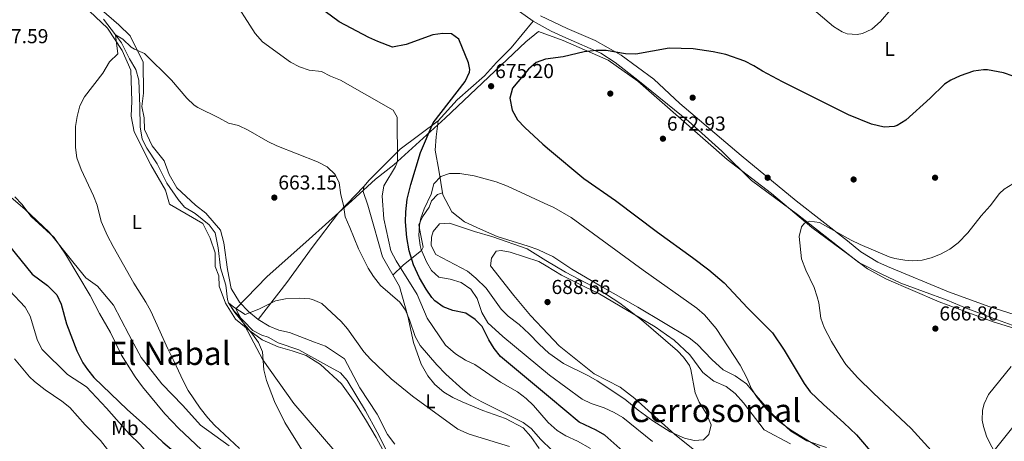
# Model space of a CAD drawing. Extents: x 553030 to 559899, y 719590 to 724272.
# Drawn here: x 558366 to 558855, y 719929 to 720138 of the extents above; entities that cross this region are included whole.
import ezdxf
from ezdxf.enums import TextEntityAlignment as Align

# ---------------------------------------------------------------- set-up
doc = ezdxf.new("R2010")
doc.units = 0
doc.header["$MEASUREMENT"] = 0
doc.linetypes.add('DGN Style 3', pattern=[107.940952, 77.10068, -30.840272])
for name, color, linetype in [('Nivel 1', 7, 'Continuous'), ('Nivel 11', 7, 'Continuous'), ('Nivel 17', 7, 'Continuous'), ('Nivel 36', 7, 'Continuous'), ('Nivel 37', 7, 'Continuous'), ('Nivel 4', 7, 'Continuous'), ('Nivel 41', 7, 'Continuous'), ('Nivel 45', 7, 'Continuous'), ('Nivel 5', 7, 'Continuous'), ('Nivel 7', 7, 'Continuous')]:
    doc.layers.add(name, color=color, linetype=linetype)
doc.styles.add('Style-arial', font='arial.shx', dxfattribs={"bigfont": 'arialbig.shx'})
doc.styles.add('Style-arialn', font='arialn.shx', dxfattribs={"bigfont": 'arialnbig.shx'})
doc.styles.add('Style-times', font='times.shx', dxfattribs={"bigfont": 'timesbig.shx'})

# ---------------------------------------------------------------- blocks, each defined once
blk = doc.blocks.new('5PATER')
at = {"layer": 'Nivel 7', "linetype": 'Continuous', "lineweight": 0}
h = blk.add_hatch(color=53, dxfattribs=at)
edge = h.paths.add_edge_path()
edge.add_ellipse((0, 0), major_axis=(-1.1, -1.11), ratio=0.999422, start_angle=0, end_angle=360)
blk = doc.blocks.new('5PERFI')
at = {"layer": 'Nivel 17', "linetype": 'Continuous', "lineweight": 0}
h = blk.add_hatch(color=7, dxfattribs=at)
edge = h.paths.add_edge_path()
edge.add_arc((0, 0), 1.56, 315, 675)

msp = doc.modelspace()

# ---------------------------------------------------------------- linework, layer by layer
at = {"layer": 'Nivel 1', "color": 7, "linetype": 'Continuous', "lineweight": 0}
msp.add_polyline3d([(558522.666, 719924.053, 658.733), (558502.269, 719947.674, 659.628), (558486.98, 719969.331, 660.014), (558473.548, 719994.575, 659.942), (558489.083, 720010.556, 660.148), (558508.287, 720027.605, 662.464), (558531.129, 720048.009, 665.447), (558542.795, 720058.851, 667.736), (558551.847, 720065.842, 669.607), (558577.318, 720089.081, 674.742), (558617.327, 720126.888, 675.47), (558623.61, 720131.933, 675.823), (558635.867, 720127.526, 675.332), (558658.233, 720117.791, 673.984), (558672.859, 720107.44, 673.603), (558717.222, 720068.638, 672.228), (558739.179, 720051.65, 671.395), (558759.229, 720034.89, 670.307), (558776.814, 720021.783, 669.998), (558786.697, 720014.418, 669.425), (558796.17, 720009.209, 668.929), (558822.239, 719998.127, 667.509), (558849.055, 719988.199, 666.227), (558867.938, 719982.357, 665.573)], dxfattribs=at)
at = {"layer": 'Nivel 11', "color": 142, "linetype": 'DGN Style 3', "lineweight": 13}
msp.add_polyline3d([(558537.841, 719944.001, 656.36), (558528.801, 719959.121, 656.36), (558525.434, 719962.845, 656.36), (558518.521, 719966.641, 656.57), (558504.761, 719974.241, 657.62), (558494.601, 719977.761, 658.28), (558489.681, 719980.561, 658.28), (558486.441, 719981.601, 658.37), (558481.946, 719983.859, 658.514), (558472.721, 719993.361, 659.51), (558470.017, 719997.58, 659.498), (558469.441, 719999.201, 659.48), (558468.681, 720006.241, 659.48), (558466.041, 720014.961, 659.69), (558464.801, 720024.801, 660.86), (558463.361, 720032.161, 660.89), (558460.443, 720036.211, 660.89), (558453.361, 720041.841, 660.89), (558448.081, 720044.881, 660.86), (558444.996, 720048.751, 661.576), (558439.361, 720056.801, 661.97), (558434.521, 720066.481, 662.27), (558429.401, 720074.161, 662.27), (558427.075, 720078.605, 662.502), (558426.242, 720084.724, 662.895), (558425.921, 720094.881, 663.11), (558425.496, 720107.862, 663.964), (558424.041, 720113.201, 664.34), (558420.841, 720118.481, 664.85), (558416.881, 720126.321, 665.57), (558413.915, 720130.345, 665.696), (558407.961, 720138.001, 665.78)], dxfattribs=at)
at = {"layer": 'Nivel 11', "color": 142, "linetype": 'Continuous', "lineweight": 13}
msp.add_polyline3d([(558537.841, 719944.001, 656.36), (558543.681, 719933.441, 655.58), (558548.241, 719924.401, 655.24)], dxfattribs=at)
at = {"layer": 'Nivel 36', "color": 92, "linetype": 'Continuous', "lineweight": 0}
for points in [[(558867.601, 719983.201, 665.77), (558849.401, 719989.841, 666.29), (558835.681, 719994.961, 667.31), (558826.201, 719998.881, 667.51), (558814.561, 720003.121, 667.83), (558803.361, 720007.361, 668.55), (558793.841, 720011.681, 669.07), (558782.481, 720017.521, 669.67), (558764.361, 720031.761, 670.75), (558752.121, 720041.281, 670.63), (558729.321, 720058.081, 671.97), (558714.561, 720072.721, 672.23), (558697.961, 720087.521, 672.81), (558672.921, 720107.921, 673.61), (558661.721, 720116.561, 673.97), (558654.481, 720121.201, 674.03), (558637.181, 720128.806, 675.377), (558630.001, 720132.081, 675.55), (558621.081, 720137.121, 676.23), (558605.761, 720147.921, 675.95)], [(558548.681, 719920.801, 655.72), (558543.161, 719930.881, 656.73), (558537.961, 719939.761, 656.82), (558532.561, 719948.241, 657.18), (558525.921, 719957.441, 657.54), (558515.601, 719966.961, 658.68), (558508.481, 719971.441, 658.68), (558501.601, 719973.761, 658.8), (558494.521, 719975.681, 659.4), (558486.641, 719979.281, 660.06), (558480.521, 719983.681, 660.6), (558473.361, 719989.521, 660.9), (558468.521, 719997.441, 661.08), (558465.281, 720005.841, 661.14), (558465.161, 720010.961, 661.53), (558463.361, 720015.601, 661.62), (558463.281, 720022.401, 661.8), (558460.841, 720029.521, 662.04), (558457.161, 720036.801, 662.28), (558440.761, 720046.481, 662.82), (558438.721, 720053.441, 663.06), (558431.481, 720065.841, 663.45), (558423.161, 720082.241, 664.2), (558421.641, 720090.081, 664.65), (558422.081, 720097.441, 665.13), (558421.521, 720112.801, 665.37), (558417.161, 720122.481, 665.43), (558410.041, 720133.681, 665.97), (558401.041, 720142.081, 666.45)], [(558407.001, 720142.721, 666.43), (558415.641, 720135.201, 666.16), (558421.201, 720129.761, 665.95), (558427.681, 720116.801, 665.41), (558427.761, 720101.441, 664.36), (558427.041, 720094.881, 664.03), (558428.081, 720089.201, 663.79), (558428.281, 720083.361, 663.37), (558432.081, 720075.281, 663.1), (558438.001, 720067.921, 662.5), (558440.601, 720061.201, 662.35), (558444.321, 720054.481, 662.11), (558453.561, 720045.921, 661.27), (558458.801, 720042.001, 661.09), (558465.921, 720033.601, 660.73), (558467.601, 720027.281, 660.61), (558469.521, 720014.001, 660.16), (558471.201, 720004.641, 659.98), (558475.401, 719997.841, 659.59), (558479.881, 719993.201, 659.26), (558484.601, 719989.281, 659.02), (558490.081, 719985.921, 658.81), (558494.961, 719984.081, 658.27), (558500.121, 719982.881, 658.06), (558512.521, 719978.001, 658.12), (558518.121, 719976.161, 658.09), (558527.521, 719969.761, 658.45), (558535.041, 719955.521, 657.82), (558543.641, 719942.401, 657.46), (558548.761, 719932.401, 656.35), (558552.481, 719927.521, 656.07)], [(558624.641, 720139.681, 675.25), (558637.862, 720133.539, 675.195), (558651.761, 720127.441, 674.95), (558664.641, 720120.241, 674.55), (558680.881, 720108.401, 673.73), (558693.721, 720096.321, 673.27), (558724.081, 720070.481, 672.31), (558751.361, 720048.081, 670.71), (558776.801, 720028.321, 669.29), (558783.401, 720022.881, 669.23), (558791.881, 720017.761, 669.39), (558796.721, 720015.601, 669.37), (558826.961, 720003.041, 667.71), (558847.361, 719995.601, 667.41), (558874.761, 719986.961, 665.67)], [(558573.841, 720087.761, 674.12), (558583.401, 720098.161, 674.02), (558596.801, 720110.081, 675.36), (558602.801, 720116.641, 675.28), (558610.041, 720123.841, 675.04), (558621.081, 720137.121, 676.23)], [(558766.441, 719925.921, 678.12), (558756.641, 719929.121, 678.34), (558748.761, 719933.921, 679.02), (558739.641, 719942.321, 679.26), (558732.601, 719950.481, 679.54), (558726.801, 719957.361, 680.54), (558721.241, 719961.361, 681.56), (558715.241, 719964.321, 682.38), (558709.641, 719969.441, 682.78), (558702.321, 719977.121, 682.92), (558698.361, 719980.241, 682.58), (558672.961, 719995.441, 682.86), (558654.481, 720005.841, 682.84), (558640.241, 720014.241, 683.96), (558630.761, 720020.481, 684.1), (558627.203, 720022.126, 684.243), (558623.321, 720023.921, 684.4), (558618.481, 720025.681, 684.46), (558603.201, 720030.401, 684.6), (558594.881, 720034.001, 684.54), (558586.921, 720037.681, 684.14), (558580.721, 720042.641, 683.68), (558576.281, 720051.121, 682.24), (558574.201, 720063.281, 679.58), (558572.441, 720073.121, 676.96), (558572.921, 720079.761, 676), (558573.841, 720087.761, 674.12), (558555.001, 720073.681, 670.82), (558539.641, 720058.401, 666.68), (558537.121, 720055.201, 666)], [(558357.561, 720053.681, 670.53), (558369.041, 720044.001, 670.23), (558381.001, 720032.561, 669.69), (558393.441, 720016.961, 668.73), (558399.201, 720010.001, 667.95), (558404.961, 720005.761, 667.83), (558412.921, 719996.401, 667.89), (558420.561, 719981.841, 667.95), (558426.721, 719970.481, 667.29), (558436.841, 719957.361, 666.93), (558447.281, 719946.721, 666.51), (558456.081, 719936.961, 665.79), (558470.361, 719926.641, 665.19)], [(558484.601, 719989.281, 659.02), (558498.921, 720007.601, 660.1), (558511.441, 720024.961, 662.44), (558524.441, 720042.161, 664.81), (558537.121, 720055.201, 666)], [(558537.121, 720055.201, 666), (558536.801, 720052.641, 666.06), (558539.081, 720045.921, 666.68), (558542.041, 720035.521, 667.34), (558546.361, 720020.321, 667.72), (558554.681, 720005.601, 666.58), (558558.801, 719990.961, 665.8), (558561.721, 719977.841, 663.77), (558565.441, 719967.121, 663.39), (558568.721, 719961.361, 663.13), (558572.321, 719957.041, 662.93), (558576.681, 719953.281, 662.53), (558581.161, 719950.641, 662.43), (558585.841, 719948.481, 662.11), (558596.121, 719944.241, 662.01), (558607.281, 719940.321, 662.25), (558616.001, 719935.601, 661.83), (558619.841, 719931.361, 661.79), (558624.001, 719925.441, 661.45)], [(558551.485, 720011.256, 667.017), (558556.601, 720016.241, 670.84), (558561.601, 720020.401, 676.1), (558565.601, 720023.521, 679.995), (558566.521, 720025.201, 680), (558565.241, 720030.881, 680), (558564.401, 720036.161, 680.006), (558566.161, 720040.081, 679.88), (558569.401, 720044.961, 679.565), (558570.601, 720048.081, 679.38), (558573.641, 720051.281, 679.32), (558576.132, 720051.99, 682.05)], [(558710.161, 719917.361, 683.46), (558691.241, 719932.321, 684.22), (558671.361, 719950.161, 685.1), (558664.081, 719955.761, 685.32), (558651.321, 719962.321, 685.86), (558633.921, 719976.321, 687.04), (558628.498, 719982.017, 687.329), (558619.681, 719991.281, 687.8), (558611.361, 720001.201, 688.02), (558599.881, 720015.921, 688.16), (558600.401, 720019.761, 688.14), (558602.641, 720023.201, 688.12), (558605.081, 720023.521, 688.18), (558609.561, 720022.641, 688.16), (558623.761, 720018.081, 687.24), (558627.404, 720015.892, 687.072), (558635.081, 720011.281, 686.72), (558646.881, 720005.281, 686.88), (558653.241, 720002.401, 686.6), (558681.441, 719985.601, 685.62), (558687.081, 719981.681, 685.54), (558690.961, 719979.121, 685.08), (558698.641, 719971.761, 684.38), (558705.121, 719962.961, 683.84), (558710.601, 719958.721, 683.54), (558716.721, 719956.161, 683.34), (558721.121, 719952.561, 683.3), (558725.281, 719948.081, 683.44), (558735.601, 719934.561, 683.02), (558748.641, 719927.761, 682.44)], [(558819.001, 719891.121, 674.14), (558825.161, 719896.001, 672.14), (558842.481, 719915.521, 667.36), (558864.601, 719943.201, 664.64), (558883.201, 719963.761, 663.38), (558891.841, 719971.921, 664.23)]]:
    msp.add_polyline3d(points, dxfattribs=at)
at = {"layer": 'Nivel 4', "color": 30, "linetype": 'Continuous', "lineweight": 30, "elevation": 675, "flags": 128}
for points in [[(558669.915, 719920.075), (558656.561, 719932.001), (558652.207, 719934.462), (558643.841, 719938.401), (558629.52, 719950.398), (558604.881, 719971.041), (558601.74, 719974.931), (558599.059, 719979.195), (558595.721, 719985.761), (558592.254, 719989.355), (558587.681, 719992.401), (558581.121, 719993.761), (558576.44, 719995.515), (558572.266, 719998.607), (558570.801, 720000.241), (558567.907, 720004.319), (558564.681, 720010.001), (558561.721, 720016.401), (558559.561, 720023.281), (558558.401, 720029.841), (558557.761, 720037.601), (558557.831, 720042.599), (558558.459, 720048.897), (558560.288, 720056.104), (558565.087, 720072.045), (558571.408, 720086.707), (558587.361, 720107.201), (558589.378, 720111.844), (558589.561, 720113.121), (558589.001, 720116.401), (558584.081, 720128.241), (558580.601, 720130.801), (558576.241, 720130.961), (558571.273, 720130.398), (558557.977, 720125.56), (558551.281, 720124.161), (558544.002, 720126.942), (558539.468, 720129.032), (558524.854, 720136.78), (558517.923, 720141.798)], [(558858.921, 720109.761), (558854.231, 720111.484), (558846.232, 720112.998), (558844.321, 720113.041), (558839.361, 720112.321), (558832.654, 720109.956), (558828.078, 720107.916), (558825.001, 720105.841), (558817.921, 720098.881), (558805.761, 720088.001), (558801.454, 720085.456), (558800.041, 720084.961), (558795.024, 720084.571), (558788.832, 720086.03), (558777.281, 720090.721), (558744.676, 720107.091), (558734.761, 720112.321), (558730.441, 720115.041), (558725.914, 720117.247), (558716.457, 720120.498), (558710.201, 720121.921), (558700.268, 720123.308), (558688.428, 720123.673), (558671.841, 720120.721), (558666.866, 720120.833), (558657.281, 720122.561), (558652.279, 720122.609), (558646.361, 720121.841), (558635.827, 720119.409), (558627.201, 720118.321), (558622.506, 720116.601), (558618.654, 720113.287), (558610.801, 720103.841), (558609.453, 720098.958), (558610.517, 720092.968), (558613.252, 720088.165), (558616.869, 720084.384), (558625.761, 720076.161), (558629.186, 720073.305), (558646.201, 720059.121), (558661.881, 720048.241), (558682.715, 720032.513), (558700.001, 720020.001), (558708.041, 720013.921), (558715.696, 720007.393), (558727.289, 719995.099), (558739.601, 719982.641), (558745.375, 719974.083), (558755.321, 719957.521), (558758.356, 719953.544), (558764.878, 719947.125), (558775.041, 719938.161), (558781.281, 719932.161), (558790.001, 719921.921)], [(558337.401, 720054.961), (558372.681, 720011.681), (558380.259, 720006.17), (558384.807, 720001.484), (558386.921, 719996.961), (558389.641, 719987.121), (558394.681, 719973.841), (558397.761, 719967.841), (558399.977, 719964.456), (558403.201, 719960.641), (558419.841, 719944.481), (558428.641, 719936.801), (558437.363, 719928.579), (558453.281, 719915.201), (558457.881, 719910.801), (558462.481, 719905.601), (558470.162, 719897.7), (558480.91, 719883.185), (558488.182, 719875.452)]]:
    msp.add_lwpolyline(points, dxfattribs=at)
at = {"layer": 'Nivel 5', "color": 30, "linetype": 'Continuous', "lineweight": 0, "flags": 128}
for points, elevation in [([(558649.472, 719925.368), (558642.961, 719928.961), (558637.161, 719931.681), (558632.929, 719934.34), (558629.954, 719936.941), (558628.399, 719938.302), (558621.201, 719946.721), (558617.563, 719950.151), (558613.161, 719953.483), (558604.881, 719958.321), (558592.043, 719966.986), (558587.521, 719969.121), (558582.481, 719972.241), (558577.601, 719976.641), (558568.401, 719990.001), (558563.535, 720001.608), (558553.141, 720018.342), (558550.488, 720023.298), (558546.952, 720039.102), (558546.178, 720050.315), (558546.956, 720055.571), (558552.761, 720065.041), (558553.761, 720067.521), (558553.561, 720089.521), (558551.521, 720093.041), (558525.521, 720107.921), (558520.507, 720109.907), (558516.041, 720112.161), (558509.885, 720112.871), (558505.112, 720114.404), (558500.681, 720116.721), (558486.895, 720126.901), (558483.198, 720130.963), (558471.172, 720150.052)], 670), ([(558756.795, 720145.429), (558769.864, 720134.405), (558774.161, 720131.761), (558776.733, 720130.76), (558781.721, 720130.481), (558784.313, 720131.02), (558788.921, 720133.201), (558793.143, 720136.92), (558798.358, 720142.919)], 680), ([(558475.401, 719925.361), (558463.081, 719936.881), (558459.703, 719940.567), (558455.841, 719945.441), (558450.031, 719954.136), (558447.401, 719958.961), (558442.881, 719968.881), (558439.841, 719974.721), (558431.456, 719993.368), (558429.001, 719997.921), (558423.028, 720007.328), (558412.761, 720025.521), (558409.961, 720030.801), (558406.881, 720037.921), (558404.761, 720045.921), (558403.081, 720050.63), (558396.961, 720063.601), (558394.801, 720069.361), (558394.041, 720074.561), (558394.161, 720084.961), (558394.884, 720089.906), (558396.319, 720095.105), (558398.564, 720099.573), (558407.721, 720111.361), (558410.961, 720116.881), (558415.081, 720120.881), (558413.915, 720130.345), (558417.581, 720128.234), (558421.729, 720124.239), (558423.361, 720123.201), (558428.321, 720121.121), (558441.66, 720107.83), (558449.354, 720098.968), (558453.002, 720095.522), (558454.801, 720094.241), (558465.241, 720089.201), (558470.001, 720086.481), (558474.893, 720085.417), (558479.76, 720083.144), (558489.401, 720077.521), (558493.912, 720075.36), (558514.081, 720067.361), (558518.801, 720064.881), (558522.881, 720061.201), (558524.761, 720057.041), (558525.641, 720051.121), (558526.921, 720045.921), (558527.721, 720040.081), (558530.121, 720034.881), (558534.361, 720024.241), (558539.241, 720014.801), (558541.888, 720010.561), (558545.4, 720006.083), (558554.881, 719997.921), (558557.745, 719993.865), (558559.681, 719989.201), (558562.521, 719980.801), (558565.045, 719976.472), (558573.272, 719966.859), (558577.664, 719962.273), (558586.161, 719954.561), (558590.124, 719951.5), (558595.601, 719948.481), (558615.99, 719938.303), (558620.041, 719935.361), (558624.743, 719929.774), (558630.236, 719924.581)], 665), ([(558680.241, 719928.881), (558665.441, 719940.721), (558661.103, 719943.208), (558656.269, 719945.475), (558649.841, 719947.681), (558645.286, 719949.766), (558629.155, 719961.701), (558605.921, 719980.881), (558598.571, 719987.643), (558595.627, 719992.845), (558593.321, 719999.681), (558590.161, 720004.401), (558585.321, 720007.681), (558579.881, 720009.281), (558574.161, 720010.321), (558570.601, 720013.521), (558568.051, 720017.827), (558565.561, 720024.001), (558564.961, 720026.001), (558564.309, 720030.981), (558564.588, 720036.041), (558565.321, 720039.441), (558566.991, 720044.153), (558570.401, 720051.441), (558571.761, 720056.561), (558575.309, 720060.07), (558579.601, 720061.601), (558584.612, 720061.633), (558591.751, 720060.417), (558602.644, 720057.494), (558608.231, 720055.411), (558626.399, 720046.99)], 680), ([(558858.801, 720056.481), (558854.498, 720053.846), (558852.281, 720051.681), (558847.641, 720045.681), (558843.081, 720040.641), (558836.581, 720032.27), (558831.641, 720027.201), (558827.561, 720024.161), (558823.041, 720021.601), (558818.355, 720019.768), (558813.921, 720018.721), (558808.916, 720018.352), (558805.281, 720018.641), (558800.347, 720019.508), (558797.481, 720020.401), (558783.201, 720026.401), (558778.698, 720028.581), (558763.041, 720037.281), (558758.01, 720037.942), (558755.601, 720037.041), (558754.121, 720035.281), (558752.879, 720030.435), (558754.119, 720019.288), (558756.216, 720013.676), (558760.321, 720005.201), (558761.894, 720000.45), (558762.601, 719997.521), (558763.641, 719990.001), (558765.257, 719985.265), (558768.877, 719978.429), (558773.478, 719970.768), (558776.041, 719966.961), (558781.761, 719960.481), (558789.681, 719952.721), (558808.371, 719935.342), (558818.361, 719924.481)], 670), ([(558363.997, 720050.07), (558367.481, 720046.481), (558372.161, 720040.241), (558383.557, 720029.937), (558389.161, 720021.601), (558401.361, 720001.121), (558406.001, 719992.241), (558411.441, 719982.801), (558416.986, 719971.709), (558423.726, 719960.921), (558427.259, 719955.949), (558438.469, 719942.566), (558445.321, 719935.281), (558475.921, 719906.561)], 670), ([(558626.399, 720046.99), (558631.183, 720044.774), (558639.876, 720039.824), (558675.521, 720013.681), (558702.161, 719994.881), (558705.981, 719991.652), (558711.768, 719984.78), (558723.653, 719966.594), (558726.921, 719960.401), (558729.241, 719954.881), (558732.033, 719950.736), (558736.74, 719944.943), (558742.476, 719939.08), (558748.632, 719934.589), (558763.161, 719925.681)], 680), ([(558627.317, 720018.591), (558637.041, 720012.721), (558650.601, 720005.601), (558657.401, 720001.681), (558664.001, 719997.361), (558674.761, 719989.201), (558692.527, 719973.693), (558695.561, 719970.561), (558698.468, 719966.429), (558699.161, 719964.481), (558701.401, 719952.961), (558703.302, 719948.336), (558706.961, 719942.641), (558709.281, 719937.041), (558708.121, 719932.321), (558705.481, 719929.601), (558700.841, 719929.361), (558695.975, 719930.451), (558688.98, 719933.57), (558680.321, 719939.041), (558673.041, 719944.401), (558666.521, 719949.761), (558652.801, 719958.881), (558648.467, 719961.35), (558636.001, 719967.441), (558628.8, 719972.68), (558623.921, 719977.041), (558619.041, 719982.241), (558614.001, 719986.801), (558608.681, 719990.881), (558605.164, 719994.439), (558597.635, 720004.764), (558592.521, 720009.841), (558588.481, 720013.201), (558572.801, 720021.441), (558570.454, 720025.982), (558570.521, 720030.161), (558571.401, 720032.881), (558574.521, 720036.721), (558579.55, 720037.072), (558591.845, 720032.964), (558600.961, 720030.321), (558617.961, 720024.241), (558627.317, 720018.591)], 685), ([(558547.477, 719788.75), (558523.521, 719818.721), (558519.801, 719821.201), (558512.801, 719830.401), (558509.407, 719834.073), (558505.681, 719838.881), (558501.521, 719843.361), (558497.081, 719847.361), (558493.81, 719851.132), (558487.741, 719859.115), (558485.161, 719861.921), (558475.841, 719870.081), (558472.001, 719874.001), (558426.238, 719927.327), (558420.761, 719932.721), (558409.441, 719945.441), (558399.561, 719955.921), (558390.137, 719961.981), (558377.561, 719974.401), (558375.197, 719978.811), (558371.561, 719990.961), (558369.11, 719995.331), (558361.37, 720003.596)], 680), ([(558510.481, 719918.081), (558497.925, 719938.274), (558492.841, 719948.641), (558488.764, 719959.124), (558487.428, 719964.374), (558486.834, 719973.235), (558484.771, 719977.933), (558481.849, 719982.006), (558473.143, 719992.828), (558470.017, 719997.58), (558472.663, 719995.374), (558478.259, 719991.787), (558485.001, 719994.481), (558493.321, 719998.481), (558498.202, 719999.574), (558505.241, 719999.921), (558510.219, 719999.559), (558511.641, 719999.281), (558516.23, 719997.238), (558525.761, 719988.241), (558528.961, 719984.721), (558537.081, 719973.361), (558540.398, 719969.617), (558550.652, 719959.865), (558561.181, 719951.374), (558583.681, 719935.041), (558589.23, 719932.475), (558609.315, 719926.395)], 660), ([(558414.518, 719918.87), (558406.561, 719929.281), (558398.961, 719937.041), (558391.241, 719945.761), (558387.321, 719948.881), (558379.033, 719954.474), (558373.749, 719958.545), (558371.281, 719960.961), (558363.828, 719969.764)], 685), ([(558854.966, 719915.592), (558849.988, 719923.319), (558847.521, 719927.681), (558845.807, 719931.47), (558844.281, 719936.241), (558843.666, 719939.388), (558843.801, 719944.401), (558844.563, 719947.594), (558846.841, 719952.081), (558858.001, 719966.081)], 665)]:
    msp.add_lwpolyline(points, dxfattribs=dict(at, elevation=elevation))

# ---------------------------------------------------------------- block references
at = {"layer": 'Nivel 17', "color": 7, "linetype": 'Continuous', "lineweight": 0}
for p in [(558659.245, 720101.211, 673.734), (558700.07, 720099.178, 673.316), (558737.262, 720059.524, 671.367), (558820.279, 720059.537, 672.313), (558779.873, 720058.654, 672.126)]:
    msp.add_blockref('5PERFI', p, dxfattribs=at)
at = {"layer": 'Nivel 7', "color": 53, "linetype": 'Continuous', "lineweight": 0}
for p in [(558600.161, 720104.881, 675.2), (558685.344, 720078.854, 672.928), (558492.681, 720049.681, 663.15), (558628.121, 719997.921, 688.66), (558820.422, 719984.792, 666.862)]:
    msp.add_blockref('5PATER', p, dxfattribs=at)

# ---------------------------------------------------------------- texts
at = {"layer": 'Nivel 37', "color": 92, "linetype": 'Continuous', "lineweight": 0, "style": 'Style-arialn'}
for s, p in [('L', (558797.688, 720123.351, 678.392)), ('L', (558424.488, 720037.591, 663.883)), ('L', (558570.088, 719948.791, 661.014)), ('Mb', (558418.574, 719935.558, 678.033))]:
    msp.add_text(s, height=7, dxfattribs=at).set_placement(p, align=Align.MIDDLE_CENTER)
at = {"layer": 'Nivel 41', "color": 7, "linetype": 'Continuous', "lineweight": 0, "style": 'Style-arial'}
for s, p in [('667.59', (558351.506, 720126.161, 667.59)), ('675.20', (558602.146, 720108.881, 675.2)), ('672.93', (558687.33, 720082.854, 672.928)), ('663.15', (558494.666, 720053.681, 663.15)), ('688.66', (558630.106, 720001.921, 688.66)), ('666.86', (558822.408, 719988.792, 666.862))]:
    msp.add_text(s, height=7, dxfattribs=at).set_placement(p)
at = {"layer": 'Nivel 45', "color": 7, "linetype": 'Continuous', "lineweight": 0, "style": 'Style-times'}
for s, p in [('El Nabal', (558440.849, 719972.531, 672.036)), ('Cerrosomal', (558711.309, 719944.239, 682.786))]:
    msp.add_text(s, height=11.5, dxfattribs=at).set_placement(p, align=Align.MIDDLE_CENTER)

doc.saveas('drawing.dxf')
